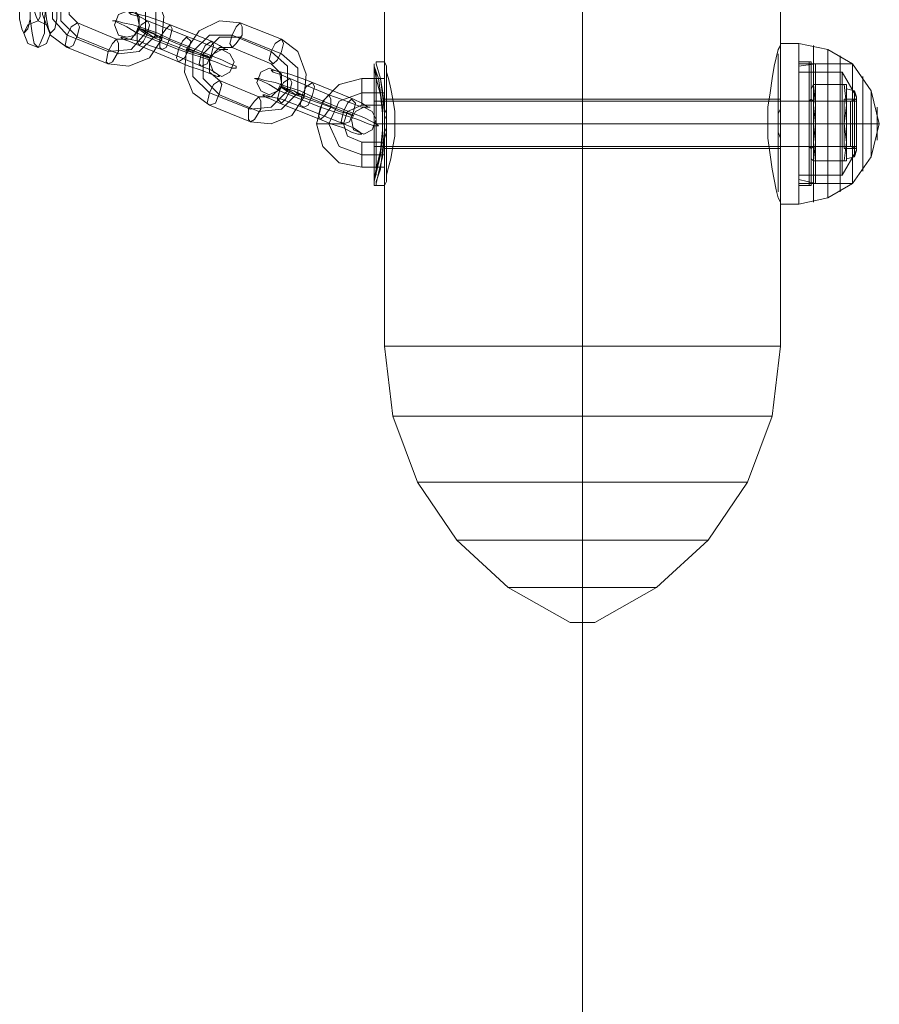
# Model space of a CAD drawing. Units: millimetres. Extents: x -3969 to 6946, y -3296 to 4749.
# Drawn here: x -126 to 67, y -448 to -227 of the extents above; entities that cross this region are included whole.
import ezdxf

# ---------------------------------------------------------------- set-up
doc = ezdxf.new("R2010")
doc.units = ezdxf.units.MM

# ---------------------------------------------------------------- blocks, each defined once
blk = doc.blocks.new('WMF0')
at = {"color": 251, "lineweight": 0}
for points in [[(2959.28, -2864.7), (2959.28, -3014.77)], [(2959.28, -2864.7), (2959.28, -3014.77)], [(2937.08, -2867.48), (2937.08, -2987.03)], [(2981.48, -2867.48), (2981.48, -2987.03)], [(2935.92, -2983.09), (2935.92, -2987.26)], [(2936.15, -2982.86), (2937.08, -2982.86)], [(2937.08, -2982.86), (2937.31, -2983.33), (2937.31, -2984.02), (2937.54, -2984.71), (2937.77, -2985.87), (2938, -2987.03), (2938.24, -2988.41), (2938.24, -2989.8), (2938.24, -2991.19), (2938, -2992.34), (2937.77, -2993.73), (2937.54, -2994.66), (2937.31, -2995.58), (2937.31, -2996.27), (2937.08, -2996.74)], [(2937.08, -2996.74), (2937.31, -2996.27), (2937.31, -2995.58), (2937.54, -2994.66), (2937.77, -2993.73), (2938, -2992.34), (2938.24, -2991.19), (2938.24, -2989.8), (2938.24, -2988.41), (2938, -2987.03), (2937.77, -2985.87), (2937.54, -2984.71), (2937.31, -2984.02), (2937.31, -2983.33), (2937.08, -2982.86)], [(2937.08, -2982.86), (2937.08, -2987.26)], [(2983.56, -2989.8), (2983.56, -2986.33), (2983.56, -2983.79), (2983.56, -2982.86)], [(2983.56, -2982.86), (2984.71, -2982.86)], [(2984.71, -2989.8), (2984.71, -2986.33), (2984.71, -2983.79), (2984.71, -2982.86)], [(2984.94, -2983.09), (2984.94, -2982.86), (2984.71, -2982.86)], [(2984.94, -2989.8), (2984.94, -2986.33), (2984.94, -2983.79), (2984.94, -2982.86)], [(2984.94, -2989.8), (2984.94, -2986.33), (2984.94, -2984.02), (2984.94, -2983.09)], [(2936.15, -2984.02), (2936.15, -2995.58)], [(2936.15, -2984.02), (2936.15, -2995.58)], [(2937.31, -2983.79), (2937.31, -2995.81)], [(2937.31, -2983.79), (2937.31, -2995.81)], [(2983.56, -2983.79), (2983.56, -2986.33), (2983.56, -2989.8), (2983.56, -2993.27), (2983.56, -2995.81), (2983.56, -2996.74)], [(2984.71, -2983.79), (2984.71, -2986.33), (2984.71, -2989.8), (2984.71, -2993.27), (2984.71, -2995.81), (2984.71, -2996.74)], [(2984.94, -2983.79), (2984.94, -2986.33), (2984.94, -2989.8), (2984.94, -2993.27), (2984.94, -2995.81), (2984.94, -2996.74)], [(2984.94, -2984.02), (2984.94, -2986.33), (2984.94, -2989.8), (2984.94, -2993.04), (2984.94, -2995.58), (2984.94, -2996.51)], [(2929.45, -2989.8), (2930.14, -2987.26), (2931.99, -2985.41), (2934.54, -2984.71)], [(2934.54, -2987.72), (2934.54, -2987.26), (2934.54, -2986.33), (2934.54, -2985.18), (2934.54, -2984.71)], [(2934.54, -2984.71), (2937.08, -2984.71)], [(2934.54, -2985.18), (2934.54, -2986.33), (2934.54, -2987.26), (2934.54, -2987.72)], [(2937.08, -2987.72), (2937.08, -2987.26), (2937.08, -2986.33), (2937.08, -2985.18), (2937.08, -2984.71)], [(2937.08, -2985.18), (2937.08, -2986.33), (2937.08, -2987.26), (2937.08, -2987.72)], [(2930.84, -2989.8), (2931.99, -2987.26), (2934.54, -2986.33)], [(2930.84, -2989.8), (2931.99, -2987.26), (2934.54, -2986.33)], [(2934.54, -2986.33), (2937.08, -2986.33)], [(2934.54, -2986.33), (2937.08, -2986.33)], [(2985.18, -2985.41), (2984.94, -2985.87)], [(2984.94, -2989.8), (2984.94, -2987.03), (2984.94, -2985.87)], [(2985.41, -2989.8), (2985.18, -2987.72), (2985.41, -2985.41)], [(2985.41, -2985.41), (2985.18, -2987.72), (2985.41, -2989.8)], [(2985.41, -2985.41), (2988.64, -2985.41)], [(2985.41, -2985.41), (2988.64, -2985.41)], [(2988.64, -2989.8), (2988.88, -2987.72), (2988.64, -2985.41)], [(2988.64, -2985.41), (2988.88, -2985.41)], [(2988.64, -2985.41), (2988.88, -2987.72), (2988.64, -2989.8)], [(2988.88, -2985.41), (2988.88, -2985.87)], [(2988.88, -2989.8), (2988.88, -2987.03), (2988.88, -2985.87)], [(2990.03, -2986.79), (2989.8, -2986.1), (2988.88, -2985.87)], [(2989.8, -2989.8), (2989.8, -2987.26), (2989.8, -2986.1)], [(2935.92, -2987.26), (2935.92, -2987.95), (2935.92, -2989.8), (2935.92, -2991.65), (2935.92, -2992.34)], [(2935.92, -2991.65), (2935.92, -2989.8), (2935.92, -2987.95), (2935.92, -2987.26)], [(2990.03, -2987.26), (2935.92, -2987.26)], [(2935.92, -2987.26), (2935.92, -2987.49), (2935.92, -2987.95), (2935.92, -2988.41), (2935.92, -2988.88), (2935.92, -2989.34), (2935.92, -2989.8), (2935.92, -2990.26), (2935.92, -2990.73), (2935.92, -2991.19), (2935.92, -2991.65), (2935.92, -2991.88), (2935.92, -2992.11), (2935.92, -2992.34)], [(2935.92, -2992.34), (2935.92, -2992.11), (2935.92, -2991.88), (2935.92, -2991.65), (2935.92, -2991.19), (2935.92, -2990.73), (2935.92, -2990.26), (2935.92, -2989.8), (2935.92, -2989.34), (2935.92, -2988.88), (2935.92, -2988.41), (2935.92, -2987.95), (2935.92, -2987.49), (2935.92, -2987.26)], [(2935.92, -2987.26), (2937.08, -2987.26)], [(2937.31, -2989.8), (2937.31, -2989.34), (2937.31, -2988.64), (2937.08, -2988.18), (2937.08, -2987.72), (2937.08, -2987.49), (2937.08, -2987.26), (2937.08, -2987.03)], [(2937.08, -2987.03), (2937.08, -2987.26), (2937.08, -2987.49), (2937.08, -2987.72), (2937.08, -2988.18), (2937.31, -2988.64), (2937.31, -2989.34), (2937.31, -2989.8), (2937.31, -2990.26), (2937.31, -2990.73), (2937.08, -2991.42), (2937.08, -2991.65), (2937.08, -2992.11), (2937.08, -2992.34), (2937.08, -2992.57)], [(2981.48, -2987.03), (2937.08, -2987.03)], [(2937.08, -2992.34), (2937.08, -2992.11), (2937.08, -2991.88), (2937.08, -2991.65), (2937.08, -2991.19), (2937.08, -2990.73), (2937.31, -2990.26), (2937.31, -2989.8), (2937.31, -2989.34), (2937.08, -2988.88), (2937.08, -2988.41), (2937.08, -2987.95), (2937.08, -2987.49), (2937.08, -2987.26)], [(2937.08, -2987.26), (2937.08, -2987.49), (2937.08, -2987.95), (2937.08, -2988.41), (2937.08, -2988.88), (2937.31, -2989.34), (2937.31, -2989.8)], [(2981.48, -2992.57), (2981.48, -2992.34), (2981.48, -2992.11), (2981.48, -2991.65), (2981.48, -2991.42), (2981.24, -2990.73), (2981.24, -2990.26), (2981.24, -2989.8), (2981.24, -2989.34), (2981.24, -2988.64), (2981.48, -2988.18), (2981.48, -2987.72), (2981.48, -2987.49), (2981.48, -2987.26), (2981.48, -2987.03)], [(2981.48, -2987.03), (2981.48, -2987.26), (2981.48, -2987.49), (2981.48, -2987.72), (2981.48, -2988.18), (2981.24, -2988.64), (2981.24, -2989.34), (2981.24, -2989.8)], [(2983.56, -2989.8), (2983.56, -2987.95), (2983.56, -2987.26)], [(2983.56, -2987.26), (2984.71, -2987.26)], [(2984.94, -2986.79), (2984.94, -2987.03), (2984.71, -2987.26)], [(2984.71, -2989.8), (2984.71, -2987.95), (2984.71, -2987.26)], [(2984.94, -2989.8), (2984.94, -2987.72), (2984.94, -2986.79)], [(2984.94, -2989.8), (2984.94, -2987.95), (2984.94, -2987.03)], [(2984.94, -2987.03), (2984.94, -2989.8), (2984.94, -2992.57), (2984.94, -2993.73)], [(2984.94, -2989.8), (2984.94, -2987.72), (2984.94, -2987.03)], [(2985.18, -2987.26), (2984.94, -2987.03)], [(2985.18, -2989.8), (2985.18, -2987.95), (2985.18, -2987.26)], [(2985.18, -2989.8), (2985.18, -2987.95), (2985.18, -2987.26)], [(2985.18, -2987.26), (2988.64, -2987.26)], [(2988.64, -2987.26), (2988.88, -2987.26), (2988.88, -2987.03)], [(2988.64, -2989.8), (2988.64, -2987.95), (2988.64, -2987.26)], [(2988.88, -2987.03), (2988.88, -2989.8), (2988.88, -2992.57), (2988.88, -2993.73)], [(2990.03, -2987.03), (2988.88, -2987.03)], [(2988.88, -2989.8), (2988.88, -2987.95), (2988.88, -2987.26)], [(2989.8, -2987.26), (2989.8, -2989.8), (2989.8, -2992.34), (2989.8, -2993.5)], [(2990.03, -2989.8), (2990.03, -2987.72), (2990.03, -2986.79)], [(2990.03, -2989.8), (2990.03, -2987.72), (2990.03, -2987.03)], [(2990.03, -2992.34), (2990.03, -2991.65), (2990.03, -2989.8), (2990.03, -2987.95), (2990.03, -2987.26)], [(2932.46, -2989.8), (2932.92, -2988.41), (2934.54, -2987.72)], [(2934.54, -2987.72), (2937.08, -2987.72)], [(2983.56, -2987.95), (2983.56, -2989.8), (2983.56, -2991.65), (2983.56, -2992.34)], [(2984.71, -2987.95), (2984.71, -2989.8), (2984.71, -2991.65), (2984.71, -2992.34)], [(2984.94, -2987.72), (2984.94, -2989.8), (2984.94, -2991.88), (2984.94, -2992.57)], [(2984.94, -2987.72), (2984.94, -2989.8), (2984.94, -2991.65), (2984.94, -2992.57)], [(2984.94, -2987.95), (2984.94, -2989.8), (2984.94, -2991.65), (2984.94, -2992.57)], [(2985.18, -2987.95), (2985.18, -2989.8), (2985.18, -2991.65), (2985.18, -2992.34)], [(2985.18, -2987.95), (2985.18, -2989.8), (2985.18, -2991.65), (2985.18, -2992.34)], [(2988.64, -2987.95), (2988.64, -2989.8), (2988.64, -2991.65), (2988.64, -2992.34)], [(2988.88, -2987.95), (2988.88, -2989.8), (2988.88, -2991.65), (2988.88, -2992.34)], [(2990.03, -2987.72), (2990.03, -2989.8), (2990.03, -2991.65), (2990.03, -2992.57)], [(2990.03, -2987.72), (2990.03, -2989.8), (2990.03, -2991.88), (2990.03, -2992.81)], [(2990.03, -2987.95), (2990.03, -2989.8), (2990.03, -2991.65), (2990.03, -2992.34)], [(2929.45, -2989.8), (2929.91, -2989.8), (2930.84, -2989.8), (2931.99, -2989.8), (2932.46, -2989.8)], [(2931.99, -2989.8), (2930.84, -2989.8), (2929.91, -2989.8), (2929.45, -2989.8)], [(2929.45, -2989.8), (2929.91, -2989.8), (2930.84, -2989.8), (2931.99, -2989.8), (2932.46, -2989.8)], [(2931.99, -2989.8), (2930.84, -2989.8), (2929.91, -2989.8), (2929.45, -2989.8)], [(2929.45, -2989.8), (2930.14, -2992.34), (2931.99, -2994.19), (2934.54, -2994.66)], [(2930.84, -2989.8), (2931.99, -2992.34), (2934.54, -2993.27)], [(2930.84, -2989.8), (2931.99, -2992.34), (2934.54, -2993.27)], [(2932.46, -2989.8), (2932.92, -2991.19), (2934.54, -2991.88)], [(2990.03, -2989.8), (2935.92, -2989.8)], [(2990.03, -2989.8), (2935.92, -2989.8)], [(2935.92, -2989.8), (2937.31, -2989.8)], [(2935.92, -2989.8), (2937.31, -2989.8)], [(2937.08, -2992.57), (2937.08, -2992.34), (2937.08, -2992.11), (2937.08, -2991.65), (2937.08, -2991.42), (2937.31, -2990.73), (2937.31, -2990.26), (2937.31, -2989.8)], [(2937.31, -2989.8), (2937.31, -2990.26), (2937.08, -2990.73), (2937.08, -2991.19), (2937.08, -2991.65), (2937.08, -2991.88), (2937.08, -2992.11), (2937.08, -2992.34)], [(2937.08, -2989.8), (2938.24, -2989.8)], [(2937.08, -2989.8), (2938.24, -2989.8)], [(2981.24, -2989.8), (2937.31, -2989.8)], [(2981.24, -2989.8), (2937.31, -2989.8)], [(2981.24, -2989.8), (2981.24, -2990.26), (2981.24, -2990.73), (2981.48, -2991.42), (2981.48, -2991.65), (2981.48, -2992.11), (2981.48, -2992.34), (2981.48, -2992.57)], [(2983.56, -2991.65), (2983.56, -2989.8)], [(2983.56, -2995.81), (2983.56, -2993.27), (2983.56, -2989.8)], [(2983.56, -2989.8), (2984.71, -2989.8)], [(2983.56, -2989.8), (2984.71, -2989.8)], [(2983.56, -2989.8), (2984.71, -2989.8)], [(2983.56, -2989.8), (2984.71, -2989.8)], [(2984.71, -2991.65), (2984.71, -2989.8)], [(2984.71, -2995.81), (2984.71, -2993.27), (2984.71, -2989.8)], [(2984.94, -2989.8), (2984.71, -2989.8)], [(2984.94, -2989.8), (2984.71, -2989.8)], [(2984.94, -2989.8), (2984.71, -2989.8)], [(2984.94, -2989.8), (2984.71, -2989.8)], [(2984.94, -2995.58), (2984.94, -2993.04), (2984.94, -2989.8)], [(2984.94, -2991.88), (2984.94, -2989.8)], [(2984.94, -2991.65), (2984.94, -2989.8)], [(2984.94, -2995.81), (2984.94, -2993.27), (2984.94, -2989.8)], [(2984.94, -2992.57), (2984.94, -2989.8)], [(2984.94, -2991.65), (2984.94, -2989.8)], [(2985.18, -2989.8), (2984.94, -2989.8)], [(2985.18, -2989.8), (2984.94, -2989.8)], [(2985.41, -2989.8), (2984.94, -2989.8)], [(2985.41, -2989.8), (2984.94, -2989.8)], [(2985.18, -2991.65), (2985.18, -2989.8)], [(2985.41, -2993.96), (2985.18, -2991.88), (2985.41, -2989.8)], [(2985.41, -2989.8), (2985.18, -2991.88), (2985.41, -2993.96)], [(2985.18, -2991.65), (2985.18, -2989.8)], [(2985.18, -2989.8), (2988.64, -2989.8)], [(2985.18, -2989.8), (2988.64, -2989.8)], [(2988.64, -2989.8), (2985.41, -2989.8)], [(2985.41, -2989.8), (2988.64, -2989.8)], [(2988.64, -2991.65), (2988.64, -2989.8)], [(2988.64, -2993.96), (2988.88, -2991.88), (2988.64, -2989.8)], [(2988.64, -2989.8), (2988.88, -2991.88), (2988.64, -2993.96)], [(2988.64, -2989.8), (2988.88, -2989.8)], [(2988.64, -2989.8), (2988.88, -2989.8)], [(2988.64, -2989.8), (2988.88, -2989.8)], [(2988.64, -2989.8), (2988.88, -2989.8)], [(2988.88, -2992.57), (2988.88, -2989.8)], [(2988.88, -2991.65), (2988.88, -2989.8)], [(2990.03, -2989.8), (2988.88, -2989.8)], [(2990.03, -2989.8), (2988.88, -2989.8)], [(2990.03, -2989.8), (2989.8, -2989.8), (2988.88, -2989.8)], [(2990.03, -2989.8), (2989.8, -2989.8), (2988.88, -2989.8)], [(2989.8, -2992.34), (2989.8, -2989.8)], [(2990.03, -2991.65), (2990.03, -2989.8)], [(2990.03, -2991.88), (2990.03, -2989.8)], [(2934.54, -2991.88), (2934.54, -2992.11), (2934.54, -2993.27), (2934.54, -2994.42), (2934.54, -2994.66)], [(2934.54, -2994.42), (2934.54, -2993.27), (2934.54, -2992.11), (2934.54, -2991.88)], [(2934.54, -2991.88), (2937.08, -2991.88)], [(2937.08, -2991.88), (2937.08, -2992.11), (2937.08, -2993.27), (2937.08, -2994.42), (2937.08, -2994.66)], [(2937.08, -2994.42), (2937.08, -2993.27), (2937.08, -2992.11), (2937.08, -2991.88)], [(2990.03, -2992.34), (2935.92, -2992.34)], [(2935.92, -2992.34), (2935.92, -2996.51)], [(2935.92, -2992.34), (2937.08, -2992.34)], [(2937.08, -2992.34), (2937.08, -2996.74)], [(2981.48, -2992.57), (2937.08, -2992.57)], [(2937.08, -2992.57), (2937.08, -3014.77)], [(2981.48, -2992.57), (2981.48, -3014.77)], [(2983.56, -2992.34), (2984.71, -2992.34)], [(2984.94, -2992.57), (2984.71, -2992.34)], [(2985.18, -2992.34), (2984.94, -2992.57)], [(2985.18, -2992.34), (2988.64, -2992.34)], [(2988.64, -2992.34), (2988.88, -2992.34), (2988.88, -2992.57)], [(2990.03, -2992.57), (2988.88, -2992.57)], [(2990.03, -2992.81), (2989.8, -2993.5), (2988.88, -2993.73)], [(2934.54, -2993.27), (2937.08, -2993.27)], [(2934.54, -2993.27), (2937.08, -2993.27)], [(2985.18, -2993.96), (2984.94, -2993.73)], [(2988.64, -2993.96), (2985.41, -2993.96)], [(2988.64, -2993.96), (2985.41, -2993.96)], [(2988.64, -2993.96), (2988.88, -2993.96)], [(2988.88, -2993.96), (2988.88, -2993.73)], [(2934.54, -2994.66), (2937.08, -2994.66)], [(2936.15, -2996.74), (2935.92, -2996.74), (2935.92, -2996.51)], [(2936.15, -2996.74), (2937.08, -2996.74)], [(2983.56, -2996.74), (2984.71, -2996.74)], [(2984.94, -2996.51), (2984.94, -2996.74), (2984.71, -2996.74)], [(2937.08, -3014.77), (2938.24, -3014.77), (2941.24, -3014.77), (2946.33, -3014.77), (2952.34, -3014.77), (2959.28, -3014.77), (2966.21, -3014.77), (2972.23, -3014.77), (2977.31, -3014.77), (2980.32, -3014.77), (2981.48, -3014.77)], [(2980.32, -3014.77), (2977.31, -3014.77), (2972.23, -3014.77), (2966.21, -3014.77), (2959.28, -3014.77), (2952.34, -3014.77), (2946.33, -3014.77), (2941.24, -3014.77), (2938.24, -3014.77), (2937.08, -3014.77)]]:
    blk.add_lwpolyline(points, dxfattribs=at)
at = {"color": 7, "lineweight": 0}
blk.add_lwpolyline([(2959.28, -2867.25), (2959.28, -3877.03), (2959.28, -2867.25)], close=True, dxfattribs=at)
at = {"color": 253, "lineweight": 0}
for points in [[(2905.17, -2972), (2902.63, -2971.76), (2900.55, -2972.92), (2898.93, -2975), (2898.7, -2977.54), (2899.62, -2979.86), (2901.47, -2981.24)], [(2904.01, -2973.38), (2901.47, -2973.38), (2899.85, -2975.23), (2899.85, -2978.01), (2901.47, -2979.86)], [(2905.17, -2973.61), (2902.63, -2973.61), (2900.78, -2975.46), (2900.78, -2978.24), (2902.63, -2980.09)], [(2906.09, -2983.09), (2908.41, -2983.33), (2910.72, -2982.4), (2912.11, -2980.32), (2912.34, -2977.78), (2911.41, -2975.23), (2909.56, -2973.85)], [(2904.01, -2974.77), (2902.63, -2974.77), (2901.7, -2975.93), (2901.7, -2977.54), (2902.63, -2978.47)], [(2906.09, -2981.71), (2908.64, -2981.48), (2910.26, -2979.63), (2910.26, -2976.85), (2908.41, -2975.23)], [(2897.31, -2976.16), (2897.31, -2978.01), (2897.08, -2979.16), (2896.61, -2979.63), (2896.38, -2979.16), (2896.15, -2978.01), (2896.15, -2976.16)], [(2899.16, -2976.16), (2898.93, -2978.01), (2898.93, -2979.63), (2898.46, -2980.78), (2898.23, -2981.24), (2897.77, -2980.78), (2897.54, -2979.63), (2897.31, -2978.01), (2897.31, -2976.16)], [(2898.46, -2976.16), (2898.46, -2977.08), (2898.46, -2977.78), (2898.23, -2978.24), (2898, -2977.78), (2897.77, -2977.08), (2897.77, -2976.16)], [(2900.31, -2976.16), (2900.31, -2978.01), (2900.08, -2979.16), (2899.62, -2979.63), (2899.39, -2979.16), (2899.16, -2978.01), (2898.93, -2976.16)], [(2907.25, -2981.94), (2909.56, -2981.71), (2911.41, -2979.86), (2911.41, -2977.08), (2909.56, -2975.46)], [(2907.02, -2980.32), (2908.64, -2980.32), (2909.56, -2979.16), (2909.56, -2977.78), (2908.64, -2976.62)], [(2913.03, -2978.7), (2911.88, -2978.24), (2910.49, -2977.78), (2909.56, -2977.54), (2908.87, -2977.31), (2908.41, -2977.31), (2908.64, -2977.54), (2909.56, -2977.78), (2910.49, -2978.24)], [(2902.63, -2978.47), (2907.02, -2980.32)], [(2913.03, -2980.32), (2911.64, -2979.63), (2910.26, -2979.16), (2908.87, -2978.7), (2907.71, -2978.47), (2907.02, -2978.24), (2906.56, -2978.24), (2906.79, -2978.24), (2907.25, -2978.47), (2908.18, -2978.93), (2909.33, -2979.63)], [(2910.49, -2978.24), (2915.11, -2980.09)], [(2917.66, -2980.55), (2913.03, -2978.7)], [(2920.89, -2978.47), (2918.58, -2978.24), (2916.27, -2979.39), (2914.88, -2981.48), (2914.65, -2984.02), (2915.58, -2986.33), (2917.43, -2987.72)], [(2925.52, -2980.32), (2920.89, -2978.47)], [(2901.47, -2979.86), (2906.09, -2981.71)], [(2912.11, -2980.09), (2910.95, -2979.63), (2910.26, -2979.39), (2909.56, -2979.16), (2909.33, -2979.16), (2909.79, -2979.39), (2910.49, -2979.86)], [(2909.33, -2979.63), (2913.96, -2981.48)], [(2910.49, -2979.86), (2915.11, -2981.71)], [(2919.97, -2979.86), (2917.43, -2979.86), (2915.58, -2981.71), (2915.58, -2984.48), (2917.43, -2986.33)], [(2924.36, -2981.71), (2919.97, -2979.86)], [(2902.63, -2980.09), (2907.25, -2981.94)], [(2912.11, -2981.48), (2910.72, -2981.01), (2909.56, -2980.55), (2908.41, -2980.32), (2907.71, -2980.09), (2907.48, -2980.09), (2907.71, -2980.32), (2908.41, -2980.55), (2909.56, -2981.01)], [(2916.5, -2981.94), (2912.11, -2980.09)], [(2917.66, -2982.17), (2913.03, -2980.32)], [(2915.11, -2980.09), (2916.27, -2980.55), (2917.43, -2981.01), (2918.58, -2981.48), (2919.28, -2981.48), (2919.51, -2981.48), (2919.28, -2981.48), (2918.58, -2981.01), (2917.66, -2980.55)], [(2920.89, -2980.09), (2918.58, -2980.09), (2916.73, -2981.94), (2916.73, -2984.71), (2918.58, -2986.56)], [(2925.52, -2981.94), (2920.89, -2980.09)], [(2922.05, -2989.57), (2924.36, -2989.8), (2926.67, -2988.88), (2928.06, -2986.79), (2928.29, -2984.25), (2927.37, -2981.71), (2925.52, -2980.32)], [(2901.47, -2981.24), (2906.09, -2983.09)], [(2909.56, -2981.01), (2913.96, -2982.86)], [(2916.5, -2983.33), (2912.11, -2981.48)], [(2913.96, -2981.48), (2915.34, -2981.94), (2916.73, -2982.4), (2918.12, -2982.86), (2919.28, -2983.33), (2919.97, -2983.56), (2920.43, -2983.56), (2920.43, -2983.33), (2919.74, -2983.09), (2918.81, -2982.63), (2917.66, -2982.17)], [(2915.11, -2981.71), (2916.04, -2981.94), (2916.96, -2982.17), (2917.43, -2982.4), (2917.66, -2982.4), (2917.19, -2982.17), (2916.5, -2981.94)], [(2919.97, -2981.24), (2918.58, -2981.24), (2917.43, -2982.4), (2917.43, -2984.02), (2918.58, -2984.94)], [(2924.36, -2983.09), (2919.97, -2981.24)], [(2922.05, -2988.18), (2924.36, -2987.95), (2926.21, -2986.1), (2926.21, -2983.33), (2924.36, -2981.71)], [(2922.97, -2988.41), (2925.52, -2988.18), (2927.37, -2986.33), (2927.37, -2983.56), (2925.52, -2981.94)], [(2913.96, -2982.86), (2915.11, -2983.33), (2916.5, -2983.79), (2917.66, -2984.25), (2918.35, -2984.48), (2918.58, -2984.48), (2918.35, -2984.25), (2917.66, -2983.79), (2916.5, -2983.33)], [(2922.97, -2986.79), (2924.36, -2986.79), (2925.52, -2985.64), (2925.52, -2984.25), (2924.36, -2983.09)], [(2928.99, -2985.18), (2927.83, -2984.71), (2926.44, -2984.25), (2925.52, -2984.02), (2924.59, -2983.79), (2924.36, -2983.79), (2924.59, -2984.02), (2925.29, -2984.25), (2926.44, -2984.71)], [(2918.58, -2984.94), (2922.97, -2986.79)], [(2928.99, -2986.79), (2927.6, -2986.1), (2926.21, -2985.64), (2924.82, -2985.18), (2923.67, -2984.94), (2922.97, -2984.71), (2922.51, -2984.71), (2923.21, -2984.94), (2924.13, -2985.41), (2925.29, -2986.1)], [(2926.44, -2984.71), (2930.84, -2986.56)], [(2933.61, -2987.03), (2928.99, -2985.18)], [(2917.43, -2986.33), (2922.05, -2988.18)], [(2927.83, -2986.56), (2926.91, -2986.1), (2925.98, -2985.87), (2925.52, -2985.64), (2925.29, -2985.64), (2925.75, -2985.87), (2926.44, -2986.33)], [(2925.29, -2986.1), (2929.91, -2987.95)], [(2926.44, -2986.33), (2931.07, -2987.95)], [(2918.58, -2986.56), (2922.97, -2988.41)], [(2927.83, -2987.95), (2926.67, -2987.49), (2925.52, -2987.03), (2924.36, -2986.79), (2923.67, -2986.56), (2923.44, -2986.56), (2923.67, -2986.79), (2924.36, -2987.03), (2925.29, -2987.49)], [(2925.29, -2987.49), (2929.91, -2989.34)], [(2932.46, -2988.41), (2927.83, -2986.56)], [(2933.61, -2988.64), (2928.99, -2986.79)], [(2930.84, -2986.56), (2932.22, -2987.03), (2933.38, -2987.49), (2934.54, -2987.95), (2935.23, -2987.95), (2935.46, -2987.95), (2935.23, -2987.95), (2934.54, -2987.49), (2933.61, -2987.03)], [(2917.43, -2987.72), (2922.05, -2989.57)], [(2932.46, -2989.8), (2927.83, -2987.95)], [(2929.91, -2987.95), (2931.3, -2988.41), (2932.69, -2988.88), (2934.07, -2989.34), (2935.23, -2989.8), (2935.92, -2990.03), (2936.39, -2990.03), (2936.15, -2989.8), (2935.69, -2989.57), (2934.77, -2989.11), (2933.61, -2988.64)], [(2931.07, -2987.95), (2931.99, -2988.41), (2932.92, -2988.64), (2933.38, -2988.88), (2933.61, -2988.88), (2933.15, -2988.64), (2932.46, -2988.41)], [(2929.91, -2989.34), (2931.07, -2989.8), (2932.46, -2990.26), (2933.38, -2990.73), (2934.07, -2990.96), (2934.54, -2990.96), (2934.31, -2990.73), (2933.61, -2990.26), (2932.46, -2989.8)]]:
    blk.add_lwpolyline(points, dxfattribs=at)
for points in [[(2906.79, -2978.7), (2907.25, -2977.54), (2908.41, -2977.08), (2909.33, -2977.54), (2909.56, -2978.7), (2909.1, -2979.86), (2908.18, -2980.09), (2907.25, -2979.86), (2906.79, -2978.7)], [(2898.23, -2981.24), (2899.16, -2980.78), (2899.62, -2979.63), (2899.16, -2978.7), (2898.23, -2978.24), (2897.08, -2978.7), (2896.61, -2979.63), (2897.08, -2980.78), (2898.23, -2981.24)], [(2902.63, -2979.86), (2902.86, -2978.93), (2902.63, -2978.47), (2901.93, -2978.93), (2901.47, -2979.86), (2901.24, -2981.01), (2901.7, -2981.24), (2902.16, -2981.01), (2902.63, -2979.86)], [(2910.49, -2979.63), (2910.72, -2978.7), (2910.49, -2978.24), (2909.79, -2978.7), (2909.33, -2979.63), (2909.33, -2980.55), (2909.56, -2981.01), (2910.03, -2980.55), (2910.49, -2979.63)], [(2911.88, -2980.09), (2912.57, -2979.16), (2913.03, -2978.7), (2913.26, -2979.16), (2913.03, -2980.09), (2912.57, -2981.24), (2912.11, -2981.48), (2911.88, -2981.24), (2911.88, -2980.09)], [(2919.97, -2979.86), (2920.43, -2978.93), (2920.89, -2978.47), (2921.12, -2978.93), (2921.12, -2979.86), (2920.43, -2980.78), (2919.97, -2981.24), (2919.74, -2980.78), (2919.97, -2979.86)], [(2910.49, -2979.63), (2910.03, -2979.39), (2909.56, -2979.16), (2909.79, -2979.16), (2910.49, -2979.39), (2911.18, -2979.63), (2911.64, -2980.09), (2912.11, -2980.09), (2912.11, -2980.32), (2911.88, -2980.09), (2911.18, -2980.09), (2910.49, -2979.63)], [(2907.25, -2981.71), (2907.25, -2980.78), (2907.02, -2980.32), (2906.56, -2980.78), (2906.09, -2981.71), (2905.86, -2982.86), (2906.09, -2983.09), (2906.56, -2982.86), (2907.25, -2981.71)], [(2915.11, -2981.48), (2915.34, -2980.55), (2914.88, -2980.09), (2914.42, -2980.55), (2913.96, -2981.48), (2913.73, -2982.4), (2913.96, -2982.86), (2914.65, -2982.4), (2915.11, -2981.48)], [(2916.5, -2981.94), (2916.96, -2981.01), (2917.66, -2980.55), (2917.89, -2981.01), (2917.66, -2981.94), (2917.19, -2983.09), (2916.5, -2983.33), (2916.27, -2983.09), (2916.5, -2981.94)], [(2924.36, -2981.71), (2924.82, -2980.78), (2925.52, -2980.32), (2925.75, -2980.78), (2925.52, -2981.71), (2925.06, -2982.63), (2924.59, -2983.09), (2924.13, -2982.63), (2924.36, -2981.71)], [(2916.5, -2981.94), (2915.81, -2981.71), (2915.11, -2981.48), (2914.88, -2981.48), (2915.34, -2981.71), (2916.04, -2981.94), (2916.73, -2982.17), (2917.19, -2982.4), (2917.66, -2982.4), (2917.43, -2982.4), (2917.19, -2982.17), (2916.5, -2981.94)], [(2920.2, -2982.86), (2919.74, -2981.94), (2918.81, -2981.48), (2917.89, -2981.94), (2917.43, -2982.86), (2917.89, -2984.02), (2918.81, -2984.48), (2919.74, -2984.02), (2920.2, -2982.86)], [(2922.74, -2985.18), (2923.21, -2984.02), (2924.13, -2983.56), (2925.29, -2984.02), (2925.52, -2985.18), (2925.06, -2986.1), (2924.13, -2986.56), (2923.21, -2986.1), (2922.74, -2985.18)], [(2918.58, -2986.33), (2918.81, -2985.41), (2918.58, -2984.94), (2917.89, -2985.41), (2917.43, -2986.33), (2917.19, -2987.49), (2917.43, -2987.72), (2918.12, -2987.49), (2918.58, -2986.33)], [(2926.44, -2986.1), (2926.67, -2985.18), (2926.44, -2984.71), (2925.75, -2985.18), (2925.29, -2986.1), (2925.06, -2987.03), (2925.52, -2987.49), (2925.98, -2987.03), (2926.44, -2986.1)], [(2927.83, -2986.56), (2928.29, -2985.64), (2928.99, -2985.18), (2929.22, -2985.64), (2928.99, -2986.56), (2928.52, -2987.72), (2928.06, -2987.95), (2927.6, -2987.72), (2927.83, -2986.56)], [(2926.44, -2986.1), (2925.75, -2985.87), (2925.52, -2985.64), (2925.29, -2985.64), (2925.75, -2985.64), (2926.21, -2985.87), (2926.91, -2986.1), (2927.6, -2986.56), (2928.06, -2986.56), (2928.06, -2986.79), (2927.83, -2986.56), (2927.14, -2986.56), (2926.44, -2986.1)], [(2923.21, -2988.18), (2923.21, -2987.26), (2922.97, -2986.79), (2922.51, -2987.26), (2921.82, -2988.18), (2921.82, -2989.34), (2922.05, -2989.57), (2922.51, -2989.34), (2923.21, -2988.18)], [(2931.07, -2987.95), (2931.07, -2987.03), (2930.84, -2986.56), (2930.37, -2987.03), (2929.91, -2987.95), (2929.68, -2988.88), (2929.91, -2989.34), (2930.37, -2988.88), (2931.07, -2987.95)], [(2932.46, -2988.41), (2932.92, -2987.49), (2933.38, -2987.03), (2933.84, -2987.49), (2933.61, -2988.41), (2933.15, -2989.57), (2932.46, -2989.8), (2932.22, -2989.57), (2932.46, -2988.41)], [(2936.15, -2989.34), (2935.69, -2988.41), (2934.77, -2987.95), (2933.84, -2988.41), (2933.38, -2989.34), (2933.61, -2990.49), (2934.77, -2990.96), (2935.69, -2990.49), (2936.15, -2989.34)]]:
    blk.add_lwpolyline(points, close=True, dxfattribs=at)
at = {"color": 27, "lineweight": 0}
for points in [[(2981.48, -2980.78), (2981.48, -2981.01), (2981.24, -2981.48), (2981.01, -2982.4), (2980.78, -2983.33), (2980.55, -2984.71), (2980.32, -2986.33), (2980.09, -2987.95), (2980.09, -2989.8), (2980.09, -2991.42), (2980.32, -2993.27), (2980.55, -2994.89), (2980.78, -2996.04), (2981.01, -2997.2), (2981.24, -2998.12), (2981.48, -2998.59), (2981.48, -2998.82)], [(2981.48, -2998.82), (2981.48, -2998.59), (2981.24, -2998.12), (2981.01, -2997.2), (2980.78, -2996.04), (2980.55, -2994.89), (2980.32, -2993.27), (2980.09, -2991.42), (2980.09, -2989.8), (2980.09, -2987.95), (2980.32, -2986.33), (2980.55, -2984.71), (2980.78, -2983.33), (2981.01, -2982.4), (2981.24, -2981.48), (2981.48, -2981.01), (2981.48, -2980.78)], [(2981.48, -2980.78), (2981.48, -2987.26)], [(2981.48, -2980.78), (2983.56, -2980.78)], [(2983.56, -2989.8), (2983.56, -2986.33), (2983.56, -2983.33), (2983.56, -2981.48), (2983.56, -2980.78)], [(2983.56, -2980.78), (2986.79, -2981.48), (2989.57, -2983.09)], [(2981.24, -2981.94), (2981.24, -2997.43)], [(2981.24, -2981.94), (2981.24, -2997.43)], [(2983.56, -2981.48), (2983.56, -2983.33), (2983.56, -2986.33), (2983.56, -2989.8), (2983.56, -2993.27), (2983.56, -2996.04), (2983.56, -2998.12), (2983.56, -2998.82)], [(2985.18, -2989.8), (2985.18, -2986.33), (2985.18, -2983.56), (2985.18, -2981.71), (2985.18, -2981.01)], [(2985.18, -2981.71), (2985.18, -2983.56), (2985.18, -2986.33), (2985.18, -2989.8), (2985.18, -2993.27), (2985.18, -2996.04), (2985.18, -2997.89), (2985.18, -2998.59)], [(2986.79, -2989.8), (2986.79, -2985.64), (2986.79, -2982.4), (2986.79, -2981.48)], [(2983.56, -2989.8), (2983.56, -2986.56), (2983.56, -2984.02), (2983.56, -2983.09)], [(2983.56, -2983.09), (2989.57, -2983.09)], [(2985.41, -2983.09), (2983.56, -2983.33)], [(2985.41, -2989.8), (2985.41, -2986.56), (2985.41, -2984.02), (2985.41, -2983.09)], [(2989.57, -2983.09), (2985.41, -2983.09)], [(2986.79, -2982.4), (2986.79, -2985.64), (2986.79, -2989.8), (2986.79, -2993.96), (2986.79, -2996.97), (2986.79, -2998.12)], [(2988.18, -2989.8), (2988.18, -2985.87), (2988.18, -2983.09), (2988.18, -2982.17)], [(2988.18, -2983.09), (2988.18, -2985.87), (2988.18, -2989.8), (2988.18, -2993.5), (2988.18, -2996.51), (2988.18, -2997.43)], [(2989.57, -2989.8), (2989.57, -2986.56), (2989.57, -2984.02), (2989.57, -2983.09)], [(2989.57, -2989.8), (2989.57, -2986.33), (2989.57, -2984.02), (2989.57, -2983.09)], [(2989.57, -2989.8), (2989.57, -2986.56), (2989.57, -2984.02), (2989.57, -2983.09)], [(2989.57, -2983.09), (2991.65, -2986.1), (2992.57, -2989.8)], [(2983.56, -2989.8), (2983.56, -2986.56), (2983.56, -2984.25), (2983.56, -2983.33)], [(2983.56, -2984.02), (2983.56, -2986.56), (2983.56, -2989.8), (2983.56, -2993.04), (2983.56, -2995.58), (2983.56, -2996.51)], [(2983.56, -2989.8), (2983.56, -2986.79), (2983.56, -2984.71), (2983.56, -2984.02)], [(2988.41, -2984.02), (2983.56, -2984.02)], [(2983.56, -2984.25), (2983.56, -2986.56), (2983.56, -2989.8), (2983.56, -2993.04), (2983.56, -2995.35), (2983.56, -2996.04)], [(2985.41, -2984.02), (2985.41, -2986.56), (2985.41, -2989.8), (2985.41, -2993.04), (2985.41, -2995.58), (2985.41, -2996.51)], [(2988.41, -2989.8), (2988.41, -2986.79), (2988.41, -2984.71), (2988.41, -2984.02)], [(2990.03, -2986.79), (2988.41, -2984.02)], [(2989.57, -2984.02), (2989.57, -2986.56), (2989.57, -2989.8), (2989.57, -2993.04), (2989.57, -2995.58), (2989.57, -2996.51)], [(2989.57, -2984.02), (2989.57, -2986.33), (2989.57, -2989.8), (2989.57, -2993.04), (2989.57, -2995.58), (2989.57, -2996.51)], [(2989.57, -2984.02), (2989.57, -2986.56), (2989.57, -2989.8), (2989.57, -2993.04), (2989.57, -2995.58), (2989.57, -2996.51)], [(2983.56, -2984.71), (2983.56, -2986.79), (2983.56, -2989.8), (2983.56, -2992.57), (2983.56, -2994.66), (2983.56, -2995.58)], [(2988.41, -2984.71), (2988.41, -2986.79), (2988.41, -2989.8), (2988.41, -2992.57), (2988.41, -2994.66), (2988.41, -2995.58)], [(2990.73, -2989.8), (2990.73, -2987.26), (2990.73, -2985.18), (2990.73, -2984.48)], [(2990.73, -2985.18), (2990.73, -2987.26), (2990.73, -2989.8), (2990.73, -2992.34), (2990.73, -2994.19), (2990.73, -2995.12)], [(2991.65, -2989.8), (2991.65, -2987.26), (2991.65, -2986.1)], [(2981.48, -2992.34), (2981.48, -2992.11), (2981.48, -2991.88), (2981.48, -2991.65), (2981.48, -2991.19), (2981.48, -2990.73), (2981.48, -2990.26), (2981.48, -2989.8), (2981.48, -2989.34), (2981.48, -2988.88), (2981.48, -2988.41), (2981.48, -2987.95), (2981.48, -2987.72), (2981.48, -2987.49), (2981.48, -2987.26)], [(2981.48, -2987.26), (2981.48, -2987.49), (2981.48, -2987.72), (2981.48, -2987.95), (2981.48, -2988.41), (2981.48, -2988.88), (2981.48, -2989.34), (2981.48, -2989.8), (2981.48, -2990.26), (2981.48, -2990.73), (2981.48, -2991.19), (2981.48, -2991.65), (2981.48, -2991.88), (2981.48, -2992.11), (2981.48, -2992.34)], [(2981.48, -2987.26), (2983.56, -2987.26)], [(2983.56, -2989.8), (2983.56, -2987.95), (2983.56, -2987.26)], [(2988.64, -2989.8), (2988.64, -2987.72), (2988.64, -2987.03)], [(2990.03, -2987.03), (2988.64, -2987.03)], [(2988.64, -2989.8), (2988.64, -2987.95), (2988.64, -2987.26)], [(2989.34, -2987.26), (2988.64, -2987.26)], [(2990.03, -2987.03), (2989.34, -2987.26)], [(2989.34, -2989.8), (2989.34, -2987.95), (2989.34, -2987.26)], [(2989.57, -2989.8), (2989.57, -2987.95), (2989.57, -2987.26)], [(2989.57, -2989.8), (2989.57, -2987.95), (2989.57, -2987.26)], [(2989.8, -2989.8), (2989.8, -2987.95), (2989.8, -2987.03)], [(2989.8, -2989.8), (2989.8, -2987.95), (2989.8, -2987.26)], [(2990.03, -2989.8), (2990.03, -2987.72), (2990.03, -2986.79)], [(2990.03, -2989.8), (2990.03, -2987.72), (2990.03, -2987.03)], [(2991.65, -2987.26), (2991.65, -2989.8), (2991.65, -2992.34), (2991.65, -2993.5)], [(2983.56, -2987.95), (2983.56, -2989.8), (2983.56, -2991.65), (2983.56, -2992.34)], [(2988.64, -2987.72), (2988.64, -2989.8), (2988.64, -2991.65), (2988.64, -2992.57)], [(2988.64, -2987.95), (2988.64, -2989.8), (2988.64, -2991.65), (2988.64, -2992.34)], [(2989.34, -2987.95), (2989.34, -2989.8), (2989.34, -2991.65), (2989.34, -2992.34)], [(2989.57, -2987.95), (2989.57, -2989.8), (2989.57, -2991.65), (2989.57, -2992.34)], [(2989.57, -2987.95), (2989.57, -2989.8), (2989.57, -2991.65), (2989.57, -2992.34)], [(2989.8, -2987.95), (2989.8, -2989.8), (2989.8, -2991.65), (2989.8, -2992.34)], [(2989.8, -2987.95), (2989.8, -2989.8), (2989.8, -2991.65), (2989.8, -2992.34)], [(2990.03, -2987.72), (2990.03, -2989.8)], [(2990.03, -2987.72), (2990.03, -2989.8), (2990.03, -2991.88), (2990.03, -2992.81)], [(2992.34, -2989.8), (2992.34, -2988.41), (2992.34, -2987.95)], [(2992.34, -2988.41), (2992.34, -2989.8), (2992.34, -2991.19), (2992.34, -2991.65)], [(2959.28, -2989.8), (2952.34, -2989.8), (2946.33, -2989.8), (2941.24, -2989.8), (2938.24, -2989.8), (2937.08, -2989.8)], [(2938.24, -2989.8), (2941.24, -2989.8), (2946.33, -2989.8), (2952.34, -2989.8), (2959.28, -2989.8), (2966.21, -2989.8), (2972.23, -2989.8), (2977.31, -2989.8), (2980.32, -2989.8), (2981.48, -2989.8)], [(2980.32, -2989.8), (2977.31, -2989.8), (2972.23, -2989.8), (2966.21, -2989.8), (2959.28, -2989.8)], [(2980.09, -2989.8), (2983.56, -2989.8)], [(2980.09, -2989.8), (2983.56, -2989.8)], [(2981.48, -2989.8), (2983.56, -2989.8)], [(2981.48, -2989.8), (2983.56, -2989.8)], [(2983.56, -2991.65), (2983.56, -2989.8)], [(2983.56, -2995.58), (2983.56, -2993.04), (2983.56, -2989.8)], [(2983.56, -2998.12), (2983.56, -2996.04), (2983.56, -2993.27), (2983.56, -2989.8)], [(2983.56, -2989.8), (2989.57, -2989.8)], [(2983.56, -2989.8), (2989.57, -2989.8)], [(2983.56, -2989.8), (2986.79, -2989.8), (2989.57, -2989.8)], [(2983.56, -2989.8), (2986.79, -2989.8), (2989.57, -2989.8)], [(2983.56, -2995.35), (2983.56, -2993.04), (2983.56, -2989.8)], [(2983.56, -2994.66), (2983.56, -2992.57), (2983.56, -2989.8)], [(2985.41, -2989.8), (2983.56, -2989.8)], [(2985.41, -2989.8), (2983.56, -2989.8)], [(2988.41, -2989.8), (2983.56, -2989.8)], [(2988.41, -2989.8), (2983.56, -2989.8)], [(2985.18, -2997.89), (2985.18, -2996.04), (2985.18, -2993.27), (2985.18, -2989.8)], [(2985.41, -2995.58), (2985.41, -2993.04), (2985.41, -2989.8)], [(2989.57, -2989.8), (2985.41, -2989.8)], [(2989.57, -2989.8), (2985.41, -2989.8)], [(2986.79, -2996.97), (2986.79, -2993.96), (2986.79, -2989.8)], [(2988.18, -2996.51), (2988.18, -2993.5), (2988.18, -2989.8)], [(2988.41, -2994.66), (2988.41, -2992.57), (2988.41, -2989.8)], [(2990.03, -2989.8), (2988.41, -2989.8)], [(2990.03, -2989.8), (2988.41, -2989.8)], [(2988.64, -2991.65), (2988.64, -2989.8)], [(2988.64, -2991.65), (2988.64, -2989.8)], [(2989.34, -2989.8), (2988.64, -2989.8)], [(2989.34, -2989.8), (2988.64, -2989.8)], [(2990.03, -2989.8), (2988.64, -2989.8)], [(2990.03, -2989.8), (2988.64, -2989.8)], [(2989.34, -2991.65), (2989.34, -2989.8)], [(2990.03, -2989.8), (2989.34, -2989.8)], [(2990.03, -2989.8), (2989.34, -2989.8)], [(2989.57, -2995.58), (2989.57, -2993.04), (2989.57, -2989.8)], [(2989.57, -2995.58), (2989.57, -2993.04), (2989.57, -2989.8)], [(2989.57, -2991.65), (2989.57, -2989.8)], [(2989.57, -2991.65), (2989.57, -2989.8)], [(2989.57, -2995.58), (2989.57, -2993.04), (2989.57, -2989.8)], [(2989.57, -2996.51), (2991.65, -2993.5), (2992.57, -2989.8)], [(2989.57, -2989.8), (2991.65, -2989.8), (2992.57, -2989.8)], [(2989.57, -2989.8), (2991.65, -2989.8), (2992.57, -2989.8)], [(2989.8, -2991.65), (2989.8, -2989.8)], [(2989.8, -2991.65), (2989.8, -2989.8)], [(2990.03, -2989.8), (2990.03, -2991.65), (2990.03, -2992.57)], [(2990.03, -2991.65), (2990.03, -2989.8)], [(2990.03, -2991.88), (2990.03, -2989.8)], [(2990.73, -2994.19), (2990.73, -2992.34), (2990.73, -2989.8)], [(2991.65, -2992.34), (2991.65, -2989.8)], [(2992.34, -2991.19), (2992.34, -2989.8)], [(2981.48, -2992.34), (2981.48, -2998.82)], [(2981.48, -2992.34), (2983.56, -2992.34)], [(2990.03, -2992.81), (2988.41, -2995.58)], [(2989.34, -2992.34), (2988.64, -2992.34)], [(2990.03, -2992.57), (2988.64, -2992.57)], [(2990.03, -2992.57), (2989.34, -2992.34)], [(2988.41, -2995.58), (2983.56, -2995.58)], [(2985.41, -2996.51), (2983.56, -2996.04)], [(2983.56, -2996.51), (2989.57, -2996.51)], [(2983.56, -2998.82), (2986.79, -2998.12), (2989.57, -2996.51)], [(2989.57, -2996.51), (2985.41, -2996.51)], [(2981.48, -2998.82), (2983.56, -2998.82)], [(2959.28, -3014.77), (2952.34, -3014.77), (2946.33, -3014.77), (2941.24, -3014.77), (2938.24, -3014.77), (2937.08, -3014.77)], [(2937.08, -3014.77), (2938, -3022.63), (2940.78, -3030.03), (2945.17, -3036.51), (2950.95, -3041.83), (2957.89, -3045.76)], [(2938.24, -3014.77), (2941.24, -3014.77), (2946.33, -3014.77), (2952.34, -3014.77), (2959.28, -3014.77), (2966.21, -3014.77), (2972.23, -3014.77), (2977.31, -3014.77), (2980.32, -3014.77), (2981.48, -3014.77)], [(2980.32, -3014.77), (2977.31, -3014.77), (2972.23, -3014.77), (2966.21, -3014.77), (2959.28, -3014.77)], [(2959.28, -3014.77), (2959.28, -3022.63), (2959.28, -3030.03), (2959.28, -3036.51), (2959.28, -3041.83), (2959.28, -3045.76)], [(2959.28, -3014.77), (2959.28, -3022.63), (2959.28, -3030.03), (2959.28, -3036.51), (2959.28, -3041.83), (2959.28, -3045.76)], [(2981.48, -3014.77), (2980.55, -3022.63), (2977.78, -3030.03), (2973.38, -3036.51), (2967.6, -3041.83), (2960.67, -3045.76)], [(2959.28, -3022.63), (2952.8, -3022.63), (2946.79, -3022.63), (2942.17, -3022.63), (2938.93, -3022.63), (2938, -3022.63)], [(2938.93, -3022.63), (2942.17, -3022.63), (2946.79, -3022.63), (2952.8, -3022.63), (2959.28, -3022.63), (2965.75, -3022.63), (2971.76, -3022.63), (2976.39, -3022.63), (2979.39, -3022.63), (2980.55, -3022.63)], [(2979.39, -3022.63), (2976.39, -3022.63), (2971.76, -3022.63), (2965.75, -3022.63), (2959.28, -3022.63)], [(2959.28, -3030.03), (2953.5, -3030.03), (2948.41, -3030.03), (2944.25, -3030.03), (2941.7, -3030.03), (2940.78, -3030.03)], [(2941.7, -3030.03), (2944.25, -3030.03), (2948.41, -3030.03), (2953.5, -3030.03), (2959.28, -3030.03), (2965.06, -3030.03), (2970.15, -3030.03), (2974.31, -3030.03), (2976.85, -3030.03), (2977.78, -3030.03)], [(2976.85, -3030.03), (2974.31, -3030.03), (2970.15, -3030.03), (2965.06, -3030.03), (2959.28, -3030.03)], [(2959.28, -3036.51), (2953.96, -3036.51), (2949.33, -3036.51), (2946.33, -3036.51), (2945.17, -3036.51)], [(2946.33, -3036.51), (2949.33, -3036.51), (2953.96, -3036.51), (2959.28, -3036.51), (2964.6, -3036.51), (2969.22, -3036.51), (2972.23, -3036.51), (2973.38, -3036.51)], [(2972.23, -3036.51), (2969.22, -3036.51), (2964.6, -3036.51), (2959.28, -3036.51)], [(2959.28, -3041.83), (2955.12, -3041.83), (2952.11, -3041.83), (2950.95, -3041.83)], [(2952.11, -3041.83), (2955.12, -3041.83), (2959.28, -3041.83), (2963.44, -3041.83), (2966.45, -3041.83), (2967.6, -3041.83)], [(2966.45, -3041.83), (2963.44, -3041.83), (2959.28, -3041.83)], [(2959.28, -3045.76), (2958.35, -3045.76), (2957.89, -3045.76)], [(2957.89, -3045.76), (2960.67, -3045.76)], [(2958.12, -3045.76), (2960.43, -3045.76)], [(2958.12, -3045.76), (2960.43, -3045.76)], [(2958.35, -3045.76), (2959.28, -3045.76), (2960.2, -3045.76), (2960.67, -3045.76)], [(2960.2, -3045.76), (2959.28, -3045.76)]]:
    blk.add_lwpolyline(points, dxfattribs=at)
at = {"color": 251, "lineweight": 0}
for points in [[(2935.92, -2996.51), (2935.92, -2996.04), (2936.15, -2994.89), (2936.62, -2992.81), (2936.85, -2990.49), (2936.85, -2987.95), (2936.62, -2986.33), (2936.39, -2984.71), (2935.92, -2983.33), (2935.92, -2983.09), (2935.92, -2983.33), (2936.15, -2984.71), (2936.62, -2986.56), (2936.85, -2988.64), (2936.85, -2991.19), (2936.62, -2993.27), (2936.15, -2995.35), (2935.92, -2996.27), (2935.92, -2996.51)], [(2936.15, -2996.74), (2936.15, -2996.51), (2936.39, -2995.35), (2936.85, -2993.5), (2937.08, -2991.19), (2937.08, -2988.64), (2936.85, -2986.56), (2936.62, -2984.71), (2936.15, -2983.09), (2936.15, -2982.86), (2936.15, -2983.09), (2936.62, -2984.71), (2936.85, -2986.1), (2937.08, -2987.95), (2937.08, -2990.49), (2936.85, -2992.81), (2936.62, -2994.89), (2936.15, -2996.27), (2936.15, -2996.74)], [(2985.41, -2985.41), (2985.18, -2985.41), (2985.41, -2985.41)], [(2988.88, -2989.8), (2988.88, -2987.72), (2988.88, -2987.03), (2988.88, -2987.72), (2988.88, -2989.8), (2988.88, -2991.65), (2988.88, -2992.57), (2988.88, -2991.65), (2988.88, -2989.8)], [(2985.41, -2993.96), (2985.18, -2993.96), (2985.41, -2993.96)]]:
    blk.add_lwpolyline(points, close=True, dxfattribs=at)
at = {"color": 53, "lineweight": 0}
blk.add_lwpolyline([(2959.28, -3014.77), (2959.28, -2989.8)], dxfattribs=at)

msp = doc.modelspace()

# ---------------------------------------------------------------- block references
at = {"color": 53, "xscale": 2, "yscale": 2, "zscale": 2}
msp.add_blockref('WMF0', (-5918.56, 5729.41), dxfattribs=at)

doc.saveas('drawing.dxf')
